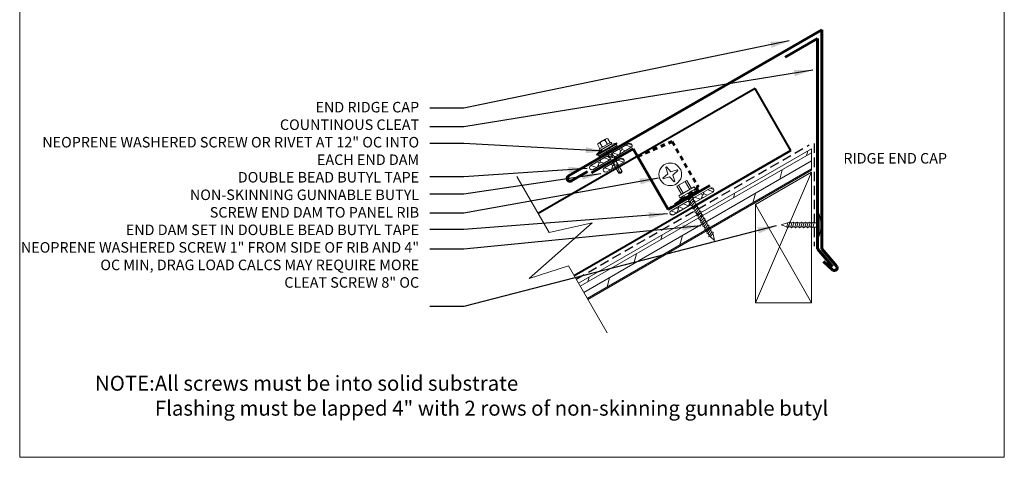
# Model space of a CAD drawing. Units: inches. Extents: x -299 to 3161, y -68 to 1892.
# Drawn here: x 126 to 152, y 132 to 143 of the extents above; entities that cross this region are included whole.
import ezdxf

# ---------------------------------------------------------------- set-up
doc = ezdxf.new("R2010")
doc.units = ezdxf.units.IN
doc.header["$MEASUREMENT"] = 0
doc.linetypes.add('DASHED2', pattern=[0.375, 0.25, -0.125])
doc.linetypes.add('HIDDEN2', pattern=[0.1875, 0.125, -0.0625])
for name, color, linetype, lineweight in [('ARROW', 214, 'Continuous', 25), ('Flashing', 150, 'Continuous', 40), ('Text', 32, 'Continuous', 40), ('Underlayment', 240, 'DASHED2', 0)]:
    doc.layers.add(name, color=color, linetype=linetype, lineweight=lineweight)
doc.layers.add('Viewport', color=2, linetype='Continuous', plot=False)
doc.styles.add('ZGF_SMALL', font='simplex.shx', dxfattribs={"width": 0.9})
doc.dimstyles.get("Standard").update_dxf_attribs({"dimtxt": 0.18, "dimasz": 0.18, "dimexe": 0.18, "dimexo": 0.0625, "dimgap": 0.09, "dimtad": 0, "dimtih": 1, "dimtoh": 1, "dimdec": 4, "dimzin": 0, "dimdsep": 46, "dimtxsty": 'Standard', "dimcen": 0.09, "dimadec": 0, "dimazin": 0, "dimtfac": 1, "dimtdec": 4, "dimtofl": 0, "dimtmove": 0, "dimatfit": 3, "dimfxl": 1, "dimtolj": 1, "dimtzin": 0, "dimarcsym": 0})
pattern_1 = [(70, (143.41774, -448.75977), (-0.05109596, 0.56132807), [0.12, -0.1, 0.14, -0.06, 0.18, -0.08]), (70, (143.44938, -448.6436), (-0.05109596, 0.56132807), [0.1, -0.38, 0.08, -0.12]), (70, (143.55496, -448.42661), (-0.05109596, 0.56132807), [0.06, -0.62]), (160, (143.41774, -448.75977), (-0.283669653, -0.07766291), [0.23, -0.73]), (160, (143.45878, -448.64701), (-0.283669653, -0.07766291), [0.225, -0.735]), (160, (143.49298, -448.55304), (-0.283669653, -0.07766291), [0.21, -0.75]), (160, (143.55496, -448.42661), (-0.283669653, -0.07766291), [0.23, -0.73]), (160, (143.57548, -448.37023), (-0.283669653, -0.07766291), [0.23, -0.73]), (160, (143.62295, -448.19596), (-0.283669653, -0.07766291), [0.22, -0.74])]

# ---------------------------------------------------------------- blocks, each defined once
blk = doc.blocks.new('page')
at = {"layer": 'Viewport', "lineweight": 0}
for p, q in [((347.872, 312.104), (374.194, 312.104)), ((347.872, 278.04), (347.872, 312.104)), ((374.194, 312.104), (374.194, 278.04)), ((374.194, 278.04), (347.872, 278.04))]:
    blk.add_line(p, q, dxfattribs=at)
blk = doc.blocks.new('screw head')
at = {"lineweight": 0}
for p, q in [((149.356, 156.15), (149.181, 156.116)), ((149.181, 156.116), (149.181, 156.093)), ((149.181, 156.093), (149.355, 156.054)), ((149.356, 156.15), (149.39, 156.325)), ((149.39, 156.325), (149.412, 156.325)), ((149.412, 156.325), (149.451, 156.151)), ((149.625, 156.112), (149.451, 156.151)), ((149.625, 156.09), (149.625, 156.112)), ((149.394, 155.881), (149.355, 156.054)), ((149.416, 155.881), (149.394, 155.881)), ((149.45, 156.055), (149.416, 155.881)), ((149.45, 156.055), (149.625, 156.09))]:
    blk.add_line(p, q, dxfattribs=at)
blk.add_circle((149.403, 156.103), 0.302, dxfattribs=at)
blk = doc.blocks.new('screw12')
at = {"linetype": 'Continuous', "lineweight": 0}
blk.add_hatch(color=256, dxfattribs=at).paths.add_polyline_path([(130.677, 127.018), (130.682, 126.987), (130.121, 126.987), (130.121, 127.02)], flags=0)
at = {"linetype": 'Continuous', "lineweight": 0, "ltscale": 0.75, "flags": 128}
for points in [[(130.41, 128.368), (130.356, 128.194)], [(130.456, 128.217), (130.356, 128.186)], [(130.356, 128.194), (130.356, 128.186)], [(130.456, 128.217), (130.41, 128.368)], [(130.486, 128.201), (130.456, 128.217)], [(130.464, 128.168), (130.486, 128.201)], [(130.356, 128.186), (130.332, 128.152)], [(130.332, 128.152), (130.356, 128.134)], [(130.356, 128.078), (130.332, 128.044)], [(130.332, 128.044), (130.356, 128.026)], [(130.356, 127.97), (130.332, 127.936)], [(130.332, 127.936), (130.356, 127.918)], [(130.464, 128.168), (130.356, 128.134)], [(130.356, 128.134), (130.356, 128.078)], [(130.464, 128.112), (130.356, 128.078)], [(130.464, 128.06), (130.356, 128.026)], [(130.356, 128.026), (130.356, 127.97)], [(130.464, 128.004), (130.356, 127.97)], [(130.464, 127.952), (130.356, 127.918)], [(130.464, 128.112), (130.464, 128.168)], [(130.486, 128.093), (130.464, 128.112)], [(130.464, 128.06), (130.486, 128.093)], [(130.464, 128.004), (130.464, 128.06)], [(130.486, 127.985), (130.464, 128.004)], [(130.464, 127.952), (130.486, 127.985)], [(130.464, 127.896), (130.464, 127.952)], [(130.356, 127.862), (130.332, 127.828)], [(130.332, 127.828), (130.356, 127.81)], [(130.356, 127.754), (130.332, 127.72)], [(130.332, 127.72), (130.356, 127.702)], [(130.356, 127.918), (130.356, 127.862)], [(130.464, 127.896), (130.356, 127.862)], [(130.464, 127.844), (130.356, 127.81)], [(130.356, 127.81), (130.356, 127.754)], [(130.464, 127.788), (130.356, 127.754)], [(130.464, 127.736), (130.356, 127.702)], [(130.356, 127.702), (130.356, 127.646)], [(130.464, 127.68), (130.356, 127.646)], [(130.486, 127.877), (130.464, 127.896)], [(130.464, 127.844), (130.486, 127.877)], [(130.464, 127.788), (130.464, 127.844)], [(130.486, 127.769), (130.464, 127.788)], [(130.464, 127.736), (130.486, 127.769)], [(130.464, 127.68), (130.464, 127.736)], [(130.486, 127.661), (130.464, 127.68)], [(130.356, 127.646), (130.332, 127.612)], [(130.332, 127.612), (130.356, 127.594)], [(130.356, 127.538), (130.332, 127.504)], [(130.332, 127.504), (130.356, 127.486)], [(130.356, 127.43), (130.332, 127.396)], [(130.464, 127.628), (130.356, 127.594)], [(130.356, 127.594), (130.356, 127.538)], [(130.464, 127.572), (130.356, 127.538)], [(130.464, 127.52), (130.356, 127.486)], [(130.356, 127.486), (130.356, 127.43)], [(130.464, 127.464), (130.356, 127.43)], [(130.464, 127.412), (130.356, 127.378)], [(130.464, 127.628), (130.486, 127.661)], [(130.464, 127.572), (130.464, 127.628)], [(130.486, 127.553), (130.464, 127.572)], [(130.464, 127.52), (130.486, 127.553)], [(130.464, 127.464), (130.464, 127.52)], [(130.486, 127.445), (130.464, 127.464)], [(130.464, 127.412), (130.486, 127.445)], [(130.464, 127.356), (130.464, 127.412)], [(130.332, 127.396), (130.356, 127.378)], [(130.356, 127.322), (130.332, 127.288)], [(130.332, 127.288), (130.356, 127.27)], [(130.356, 127.214), (130.332, 127.18)], [(130.332, 127.18), (130.356, 127.162)], [(130.356, 127.378), (130.356, 127.322)], [(130.464, 127.356), (130.356, 127.322)], [(130.464, 127.304), (130.356, 127.27)], [(130.356, 127.27), (130.356, 127.214)], [(130.464, 127.248), (130.356, 127.214)], [(130.464, 127.196), (130.356, 127.162)], [(130.356, 127.162), (130.356, 127.106)], [(130.464, 127.14), (130.356, 127.106)], [(130.486, 127.337), (130.464, 127.356)], [(130.464, 127.304), (130.486, 127.337)], [(130.464, 127.248), (130.464, 127.304)], [(130.486, 127.229), (130.464, 127.248)], [(130.464, 127.196), (130.486, 127.229)], [(130.464, 127.14), (130.464, 127.196)], [(130.486, 127.121), (130.464, 127.14)], [(130.356, 127.106), (130.332, 127.072)], [(130.332, 127.072), (130.356, 127.054)], [(130.464, 127.088), (130.356, 127.054)], [(130.356, 127.054), (130.356, 127.02)], [(130.464, 127.088), (130.486, 127.121)], [(130.464, 127.02), (130.464, 127.088)]]:
    blk.add_lwpolyline(points, dxfattribs=at)
at = {"linetype": 'Continuous', "lineweight": 0, "ltscale": 2, "flags": 128}
for points in [[(130.71, 126.987), (130.71, 126.971), (130.099, 126.971), (130.099, 126.987), (130.71, 126.987)], [(130.682, 127.02), (130.682, 126.987), (130.121, 126.987), (130.121, 127.02), (130.682, 127.02)]]:
    blk.add_lwpolyline(points, close=True, dxfattribs=at)
for points in [[(130.099, 126.971), (130.243, 126.914)], [(130.71, 126.971), (130.551, 126.914)]]:
    blk.add_lwpolyline(points, dxfattribs=at)
at = {"linetype": 'Continuous', "lineweight": 0, "flags": 128}
for points in [[(130.639, 126.853), (130.162, 126.853), (130.162, 126.913), (130.639, 126.913), (130.639, 126.853)], [(130.552, 126.603), (130.249, 126.603), (130.249, 126.853), (130.552, 126.853), (130.552, 126.603)]]:
    blk.add_lwpolyline(points, close=True, dxfattribs=at)
for points in [[(130.301, 126.603), (130.301, 126.853)], [(130.501, 126.603), (130.501, 126.853)]]:
    blk.add_lwpolyline(points, dxfattribs=at)
blk = doc.blocks.new('screw11')
at = {"linetype": 'Continuous', "lineweight": 0, "ltscale": 0.75}
for p, q in [((140.553, 123.785), (140.577, 123.803)), ((140.577, 123.751), (140.553, 123.785)), ((140.576, 123.695), (140.577, 123.751)), ((140.577, 123.803), (140.577, 123.9)), ((140.685, 123.769), (140.577, 123.803)), ((140.684, 123.717), (140.577, 123.751)), ((140.707, 123.736), (140.684, 123.717)), ((140.684, 123.717), (140.684, 123.661)), ((140.685, 123.9), (140.685, 123.769)), ((140.685, 123.769), (140.707, 123.736)), ((140.552, 123.677), (140.576, 123.695)), ((140.576, 123.643), (140.552, 123.677)), ((140.552, 123.569), (140.576, 123.587)), ((140.576, 123.535), (140.552, 123.569)), ((140.552, 123.461), (140.576, 123.479)), ((140.576, 123.427), (140.552, 123.461)), ((140.684, 123.661), (140.576, 123.695)), ((140.576, 123.643), (140.684, 123.609)), ((140.576, 123.587), (140.576, 123.643)), ((140.576, 123.587), (140.684, 123.553)), ((140.576, 123.535), (140.684, 123.501)), ((140.576, 123.479), (140.576, 123.535)), ((140.576, 123.479), (140.684, 123.445)), ((140.684, 123.661), (140.706, 123.628)), ((140.706, 123.628), (140.684, 123.609)), ((140.684, 123.609), (140.684, 123.553)), ((140.684, 123.553), (140.706, 123.52)), ((140.706, 123.52), (140.684, 123.501)), ((140.684, 123.501), (140.684, 123.445)), ((140.552, 123.353), (140.576, 123.371)), ((140.576, 123.319), (140.552, 123.353)), ((140.552, 123.245), (140.576, 123.263)), ((140.576, 123.211), (140.552, 123.245)), ((140.576, 123.427), (140.684, 123.393)), ((140.576, 123.371), (140.576, 123.427)), ((140.576, 123.371), (140.684, 123.337)), ((140.576, 123.319), (140.684, 123.285)), ((140.576, 123.263), (140.576, 123.319)), ((140.576, 123.263), (140.684, 123.229)), ((140.576, 123.211), (140.684, 123.177)), ((140.576, 123.155), (140.576, 123.211)), ((140.684, 123.445), (140.706, 123.412)), ((140.706, 123.412), (140.684, 123.393)), ((140.684, 123.393), (140.684, 123.337)), ((140.684, 123.337), (140.706, 123.304)), ((140.706, 123.304), (140.684, 123.285)), ((140.684, 123.285), (140.684, 123.229)), ((140.684, 123.229), (140.706, 123.196)), ((140.706, 123.196), (140.684, 123.177)), ((140.552, 123.137), (140.576, 123.155)), ((140.576, 123.103), (140.552, 123.137)), ((140.576, 123.155), (140.684, 123.121)), ((140.576, 123.103), (140.676, 123.072)), ((140.576, 123.095), (140.576, 123.103)), ((140.629, 122.922), (140.576, 123.095)), ((140.676, 123.072), (140.629, 122.922)), ((140.706, 123.088), (140.676, 123.072)), ((140.684, 123.177), (140.684, 123.121)), ((140.684, 123.121), (140.706, 123.088))]:
    blk.add_line(p, q, dxfattribs=at)
at = {"linetype": 'Continuous', "lineweight": 0}
blk.add_line((140.577, 123.9), (140.685, 123.9), dxfattribs=at)
blk.add_lwpolyline([(140.329, 123.9), (140.933, 123.9), (140.933, 123.937), (140.329, 123.937)], close=True, dxfattribs=at)
blk.add_arc((140.631, 123.015), 0.97, 71.8665, 108.1335, dxfattribs=at)
blk = doc.blocks.new('SMALL NEO')
at = {"linetype": 'Continuous', "lineweight": 0}
blk.add_hatch(color=256, dxfattribs=at).paths.add_polyline_path([(141.628, 156.978), (141.628, 156.937), (142.198, 156.937), (142.198, 156.978)])
for p, q in [((141.757, 157.092), (141.757, 157.212)), ((141.835, 157.242), (141.796, 157.242)), ((141.796, 157.242), (142.03, 157.242)), ((141.991, 157.242), (141.835, 157.242)), ((141.835, 157.092), (141.835, 157.212)), ((142.03, 157.242), (141.991, 157.242)), ((141.991, 157.092), (141.991, 157.212)), ((142.069, 157.092), (142.069, 157.212)), ((141.788, 157.052), (141.6, 156.999)), ((141.6, 156.978), (141.6, 156.999)), ((142.225, 156.999), (141.6, 156.999)), ((142.225, 156.978), (141.6, 156.978)), ((141.743, 157.092), (142.083, 157.092)), ((142.083, 157.052), (141.743, 157.052)), ((141.788, 157.052), (142.038, 157.052)), ((141.967, 157.052), (141.859, 157.052)), ((142.225, 156.999), (142.038, 157.052)), ((141.863, 156.628), (141.863, 156.27)), ((141.895, 156.288), (141.933, 156.502)), ((141.963, 156.596), (141.963, 156.27)), ((141.913, 156.246), (141.863, 156.27)), ((141.913, 156.246), (141.895, 156.288)), ((141.913, 156.246), (141.963, 156.27)), ((141.913, 156.246), (141.914, 156.266)), ((141.914, 156.266), (141.963, 156.288))]:
    blk.add_line(p, q, dxfattribs=at)
blk.add_lwpolyline([(142.198, 156.978), (141.628, 156.978), (141.628, 156.937), (142.198, 156.937)], close=True, dxfattribs=at)
at = {"linetype": 'Continuous', "lineweight": 0, "ltscale": 0.75, "flags": 128}
for points in [[(141.839, 156.877), (141.863, 156.896)], [(141.863, 156.896), (141.863, 156.952)], [(141.971, 156.918), (141.863, 156.952)], [(141.971, 156.862), (141.863, 156.896)], [(141.971, 156.97), (141.993, 156.937)], [(141.993, 156.937), (141.971, 156.918)], [(141.971, 156.918), (141.971, 156.862)], [(141.863, 156.844), (141.839, 156.877)], [(141.839, 156.769), (141.863, 156.788)], [(141.863, 156.736), (141.839, 156.769)], [(141.839, 156.661), (141.863, 156.68)], [(141.863, 156.628), (141.839, 156.661)], [(141.863, 156.788), (141.863, 156.844)], [(141.971, 156.81), (141.863, 156.844)], [(141.971, 156.754), (141.863, 156.788)], [(141.863, 156.68), (141.863, 156.736)], [(141.971, 156.702), (141.863, 156.736)], [(141.971, 156.646), (141.863, 156.68)], [(141.863, 156.619), (141.863, 156.628)], [(141.971, 156.594), (141.863, 156.628)], [(141.963, 156.596), (141.863, 156.628)], [(141.971, 156.862), (141.993, 156.829)], [(141.993, 156.829), (141.971, 156.81)], [(141.971, 156.81), (141.971, 156.754)], [(141.971, 156.754), (141.993, 156.721)], [(141.993, 156.721), (141.971, 156.702)], [(141.971, 156.702), (141.971, 156.646)], [(141.971, 156.646), (141.993, 156.613)], [(141.993, 156.613), (141.971, 156.594)]]:
    blk.add_lwpolyline(points, dxfattribs=at)
at = {"linetype": 'Continuous', "lineweight": 0}
for centre, radius, start, end in [((141.796, 157.202), 0.0403, 14.2959, 165.7042), ((141.913, 157.127), 0.116, 47.531, 132.4691), ((142.03, 157.202), 0.0403, 14.2957, 165.7043), ((141.746, 157.072), 0.0202, 98.1997, 261.8003), ((142.08, 157.072), 0.0202, 278.1997, 81.8003), ((141.948, 156.495), 0.0165, 23.9369, 156.0631), ((141.916, 156.213), 0.0775, 105.332, 133.3562)]:
    blk.add_arc(centre, radius, start, end, dxfattribs=at)

msp = doc.modelspace()

# ---------------------------------------------------------------- hatches: boundary and pattern name
at = {"lineweight": 0}
h = msp.add_hatch(dxfattribs=at)
h.set_pattern_fill('AR-RSHKE', color=256, scale=0.02, angle=70, style=0)
h.set_pattern_definition([(70, (141.23089, -447.57161), (-0.05109596, 0.56132807), [0.12, -0.1, 0.14, -0.06, 0.18, -0.08]), (70, (141.26253, -447.45543), (-0.05109596, 0.56132807), [0.1, -0.38, 0.08, -0.12]), (70, (141.3681, -447.23845), (-0.05109596, 0.56132807), [0.06, -0.62]), (160, (141.23089, -447.57161), (-0.283669653, -0.07766291), [0.23, -0.73]), (160, (141.27193, -447.45885), (-0.283669653, -0.07766291), [0.225, -0.735]), (160, (141.30613, -447.36488), (-0.283669653, -0.07766291), [0.21, -0.75]), (160, (141.36811, -447.23845), (-0.283669653, -0.07766291), [0.23, -0.73]), (160, (141.38863, -447.18207), (-0.283669653, -0.07766291), [0.23, -0.73]), (160, (141.4361, -447.0078), (-0.283669653, -0.07766291), [0.22, -0.74])])
h.paths.add_polyline_path([(141.8353, 139.58523), (142.26831, 139.83523, 1), (142.20581, 139.94348), (141.7728, 139.69348, 1)])
h = msp.add_hatch(dxfattribs=at)
h.set_pattern_fill('AR-RSHKE', color=256, scale=0.02, angle=70, style=0)
h.set_pattern_definition([(70, (140.65016, -447.90707), (-0.05109596, 0.56132807), [0.12, -0.1, 0.14, -0.06, 0.18, -0.08]), (70, (140.6818, -447.79088), (-0.05109596, 0.56132807), [0.1, -0.38, 0.08, -0.12]), (70, (140.78738, -447.5739), (-0.05109596, 0.56132807), [0.06, -0.62]), (160, (140.65016, -447.90707), (-0.283669653, -0.07766291), [0.23, -0.73]), (160, (140.6912, -447.7943), (-0.283669653, -0.07766291), [0.225, -0.735]), (160, (140.7254, -447.70033), (-0.283669653, -0.07766291), [0.21, -0.75]), (160, (140.78738, -447.5739), (-0.283669653, -0.07766291), [0.23, -0.73]), (160, (140.8079, -447.51752), (-0.283669653, -0.07766291), [0.23, -0.73]), (160, (140.85537, -447.34325), (-0.283669653, -0.07766291), [0.22, -0.74])])
h.paths.add_polyline_path([(141.25457, 139.24978), (141.68759, 139.49978, 1), (141.62509, 139.60803), (141.19207, 139.35803, 1)])
h = msp.add_hatch(dxfattribs=at)
h.set_pattern_fill('AR-RSHKE', color=256, scale=0.02, angle=70, style=0)
h.set_pattern_definition([(70, (141.01807, -447.97255), (-0.05109596, 0.56132807), [0.12, -0.1, 0.14, -0.06, 0.18, -0.08]), (70, (141.04972, -447.85637), (-0.05109596, 0.56132807), [0.1, -0.38, 0.08, -0.12]), (70, (141.1553, -447.6394), (-0.05109596, 0.56132807), [0.06, -0.62]), (160, (141.01807, -447.97255), (-0.283669653, -0.07766291), [0.23, -0.73]), (160, (141.05912, -447.85979), (-0.283669653, -0.07766291), [0.225, -0.735]), (160, (141.09332, -447.76582), (-0.283669653, -0.07766291), [0.21, -0.75]), (160, (141.1553, -447.63939), (-0.283669653, -0.07766291), [0.23, -0.73]), (160, (141.17582, -447.58301), (-0.283669653, -0.07766291), [0.23, -0.73]), (160, (141.22329, -447.40873), (-0.283669653, -0.07766291), [0.22, -0.74])])
h.paths.add_polyline_path([(141.62249, 139.18429), (142.0555, 139.43429, 1), (141.993, 139.54254), (141.55999, 139.29254, 1)])
h = msp.add_hatch(dxfattribs=at)
h.set_pattern_fill('AR-RSHKE', color=256, scale=0.02, angle=70, style=0)
h.set_pattern_definition(pattern_1)
h.paths.add_polyline_path([(144.02215, 138.39707), (144.45516, 138.64707, 1), (144.39266, 138.75532), (143.95965, 138.50532, 1)])
h = msp.add_hatch(dxfattribs=at)
h.set_pattern_fill('AR-RSHKE', color=256, scale=0.02, angle=70, style=0)
h.set_pattern_definition(pattern_1)
h.paths.add_polyline_path([(143.40326, 138.03975), (143.83627, 138.28975, 1), (143.77377, 138.398), (143.34076, 138.148, 1)])

# ---------------------------------------------------------------- linework, layer by layer
at = {"color": 6, "lineweight": 40}
for p, q in [((145.58975, 141.4192), (139.79157, 138.07162)), ((146.54601, 139.7629), (145.58975, 141.4192)), ((140.74784, 136.41532), (146.54601, 139.7629)), ((146.54601, 139.7629), (143.94794, 138.2629))]:
    msp.add_line(p, q, dxfattribs=at)
at = {"linetype": 'Continuous', "lineweight": 0}
for p, q in [((140.86606, 136.21056), (147.09724, 139.80814)), ((147.09724, 139.69789), (140.91379, 136.12788)), ((146.9969, 139.7502), (146.96195, 139.61978)), ((147.09724, 139.48139), (141.00754, 135.9655)), ((147.09724, 139.26488), (141.10129, 135.80312)), ((146.31243, 139.24478), (146.2438, 138.98865)), ((147.09724, 139.23079), (141.11606, 135.77755)), ((146.82469, 139.10752), (146.81388, 139.06719)), ((145.04834, 138.6252), (145.01339, 138.49478)), ((145.59428, 138.61365), (145.52565, 138.35752)), ((144.87613, 137.98252), (144.86533, 137.94219)), ((143.09978, 137.5002), (143.06483, 137.36978)), ((143.64572, 137.48865), (143.57709, 137.23252)), ((142.41531, 136.99478), (142.34668, 136.73865)), ((142.92757, 136.85752), (142.91677, 136.81719)), ((141.15122, 136.3752), (141.11628, 136.24478)), ((141.69717, 136.36365), (141.62854, 136.10752))]:
    msp.add_line(p, q, dxfattribs=at)
at = {"lineweight": 0}
for p, q in [((141.7728, 139.69348), (142.20581, 139.94348)), ((141.8353, 139.58523), (142.26831, 139.83523)), ((147.09724, 139.80814), (147.09724, 139.23079)), ((147.09724, 139.23079), (147.09724, 139.80814)), ((147.09724, 139.23079), (147.09724, 139.80814)), ((147.09724, 139.80814), (147.09724, 139.23079)), ((147.09724, 139.23079), (147.09724, 139.80814)), ((147.09724, 139.80814), (147.09724, 139.23079)), ((147.09724, 139.23079), (147.09724, 139.80814)), ((147.09724, 139.80814), (147.09724, 139.23079)), ((147.09724, 139.80814), (147.09724, 139.23079)), ((147.09724, 139.23079), (147.09724, 139.80814)), ((147.09724, 139.23079), (147.09724, 139.80814)), ((147.09724, 139.80814), (147.09724, 139.23079)), ((147.09724, 139.23079), (147.09724, 139.80814)), ((147.09724, 139.80814), (147.09724, 139.23079)), ((147.09724, 139.23079), (147.09724, 139.80814)), ((147.09724, 139.80814), (147.09724, 139.23079)), ((141.19207, 139.35803), (141.62509, 139.60803)), ((141.55999, 139.29254), (141.993, 139.54254)), ((141.25457, 139.24978), (141.68759, 139.49978)), ((141.62249, 139.18429), (142.0555, 139.43429)), ((139.21689, 139.067), (140.08565, 137.56226)), ((143.95965, 138.50532), (144.39266, 138.75532)), ((144.02215, 138.39707), (144.45516, 138.64707)), ((143.34076, 138.148), (143.77377, 138.398)), ((143.40326, 138.03975), (143.83627, 138.28975)), ((141.22946, 137.82231), (139.54455, 136.33324)), ((140.08565, 137.56226), (141.22946, 137.82231)), ((139.54455, 136.33324), (140.59976, 136.67179)), ((140.59976, 136.67179), (141.63147, 134.88482))]:
    msp.add_line(p, q, dxfattribs=at)
at = {"linetype": 'Continuous', "lineweight": 0, "flags": 128}
msp.add_lwpolyline([(145.59724, 138.31737), (147.09724, 139.18339), (147.09724, 135.68339), (145.59724, 135.68339), (145.59724, 138.31737)], close=True, dxfattribs=at)
for points in [[(147.09724, 139.18339), (145.59724, 135.68339)], [(145.59724, 138.31737), (147.09724, 135.68339)]]:
    msp.add_lwpolyline(points, dxfattribs=at)
at = {"lineweight": 0}
for centre, start, end in [((142.23706, 139.88935), 300, 120), ((141.65634, 139.5539), 300, 120), ((141.80405, 139.63935), 120, 300), ((142.02425, 139.48842), 300, 120), ((141.22332, 139.3039), 120, 300), ((141.59124, 139.23842), 120, 300), ((144.42391, 138.70119), 300, 120), ((143.9909, 138.45119), 120, 300), ((143.80502, 138.34388), 300, 120), ((143.37201, 138.09388), 120, 300)]:
    msp.add_arc(centre, 0.0625, start, end, dxfattribs=at)
at = {"layer": 'Flashing', "lineweight": 60}
for p, q in [((147.37171, 142.98634), (140.60205, 139.07787)), ((147.37171, 142.98634), (147.37171, 137.13111)), ((147.25357, 142.75666), (146.38754, 142.25666)), ((147.25357, 142.75666), (147.25357, 137.13111)), ((141.21761, 139.16156), (142.32628, 139.80336)), ((142.32628, 139.80336), (143.26378, 138.17956)), ((140.67705, 138.94797), (141.11007, 139.19797)), ((143.26378, 138.17956), (144.37246, 138.82136)), ((147.25357, 137.13111), (147.65531, 136.65233)), ((147.37171, 137.13111), (147.77346, 136.65233)), ((147.66621, 136.56234), (147.41841, 136.78793))]:
    msp.add_line(p, q, dxfattribs=at)
at = {"layer": 'Flashing', "linetype": 'HIDDEN2', "lineweight": 60}
for p, q in [((142.44247, 139.60211), (143.36614, 139.99734)), ((143.36614, 139.99734), (144.06789, 138.78186)), ((143.26378, 138.17956), (144.06789, 138.78186))]:
    msp.add_line(p, q, dxfattribs=at)
at = {"layer": 'Flashing', "lineweight": 60}
for centre, radius, start, end in [((140.63955, 139.01292), 0.075, 120, 300), ((147.70747, 136.62207), 0.0726, 235.366281, 24.633719)]:
    msp.add_arc(centre, radius, start, end, dxfattribs=at)
at = {"layer": 'Underlayment', "lineweight": 30}
for p, q in [((140.80463, 136.31696), (147.03582, 139.91454)), ((147.16674, 139.94273), (147.16674, 137.199))]:
    msp.add_line(p, q, dxfattribs=at)

# ---------------------------------------------------------------- block references
at = {"lineweight": 0}
msp.add_blockref('page', (-221.9454, -146.48695), dxfattribs=at)
for name, p, rotation in [('SMALL NEO', (97.22045, -67.11647), 29.99999999999998), ('screw head', (91.98407, -70.76867), 30)]:
    msp.add_blockref(name, p, dxfattribs=dict(at, rotation=rotation))
at = {"linetype": 'Continuous', "lineweight": 0}
for name, p, rotation in [('screw12', (193.25679, 313.72276), 209.9999999999993), ('screw11', (23.36219, 278.39781), 270)]:
    msp.add_blockref(name, p, dxfattribs=dict(at, rotation=rotation))

# ---------------------------------------------------------------- texts
at = {"lineweight": 0, "char_height": 0.28125, "style": 'ZGF_SMALL'}
for s, insert, width, attachment_point in [('{\\FARSIMP.SHX|c2;END RIDGE CAP\\PCOUNTINOUS CLEAT\\PNEOPRENE WASHERED SCREW OR RIVET AT 12" OC INTO EACH END DAM\\PDOUBLE BEAD BUTYL TAPE\\PNON-SKINNING GUNNABLE BUTYL\\PSCREW END DAM TO PANEL RIB\\PEND DAM SET IN DOUBLE BEAD BUTYL TAPE\\PNEOPRENE WASHERED SCREW 1" FROM SIDE OF RIB AND 4" OC MIN, DRAG LOAD CALCS MAY REQUIRE MORE\\PCLEAT SCREW 8" OC }', (136.60575, 141.05948), 10.6787064, 3), ('{\\Farsimp.shx|c2;RIDGE END CAP}', (147.94717, 139.69154), 5.5297987, 1)]:
    msp.add_mtext(s, dxfattribs=dict(at, insert=insert, width=width, attachment_point=attachment_point))
at = {"layer": 'Text', "lineweight": 30, "insert": (127.93965, 133.7338), "char_height": 0.4, "width": 31.8569, "attachment_point": 1, "style": 'ZGF_SMALL'}
msp.add_mtext('{\\Farsimp.shx|c2;NOTE:All screws must be into solid substrate\\P^IFlashing must be lapped 4" with 2 rows of non-skinning gunnable butyl }', dxfattribs=at)

# ---------------------------------------------------------------- leaders
at = {"layer": 'ARROW', "lineweight": 0}
for points in [[(146.49911, 142.68837), (137.80122, 140.89496), (136.89353, 140.89496)], [(147.12897, 141.91154), (137.80122, 140.39059), (136.89353, 140.39059)], [(141.56075, 139.74039), (137.80122, 139.94837), (136.89353, 139.94837)], [(141.0947, 139.27747), (137.80122, 139.05221), (136.89353, 139.05221)], [(141.46024, 139.13598), (137.80122, 138.59234), (136.89353, 138.59234)], [(143.00493, 139.01806), (137.80122, 138.08531), (136.89353, 138.08531)], [(143.24076, 138.06295), (137.80122, 137.64902), (136.89353, 137.64902)], [(144.13692, 137.74457), (137.80122, 137.1184), (136.89353, 137.1184)], [(146.15327, 137.74457), (137.80122, 135.5855), (136.89353, 135.5855)]]:
    msp.add_leader(points, dimstyle='Standard', override={"dimasz": 0.5}, dxfattribs=at)

doc.saveas('drawing.dxf')
